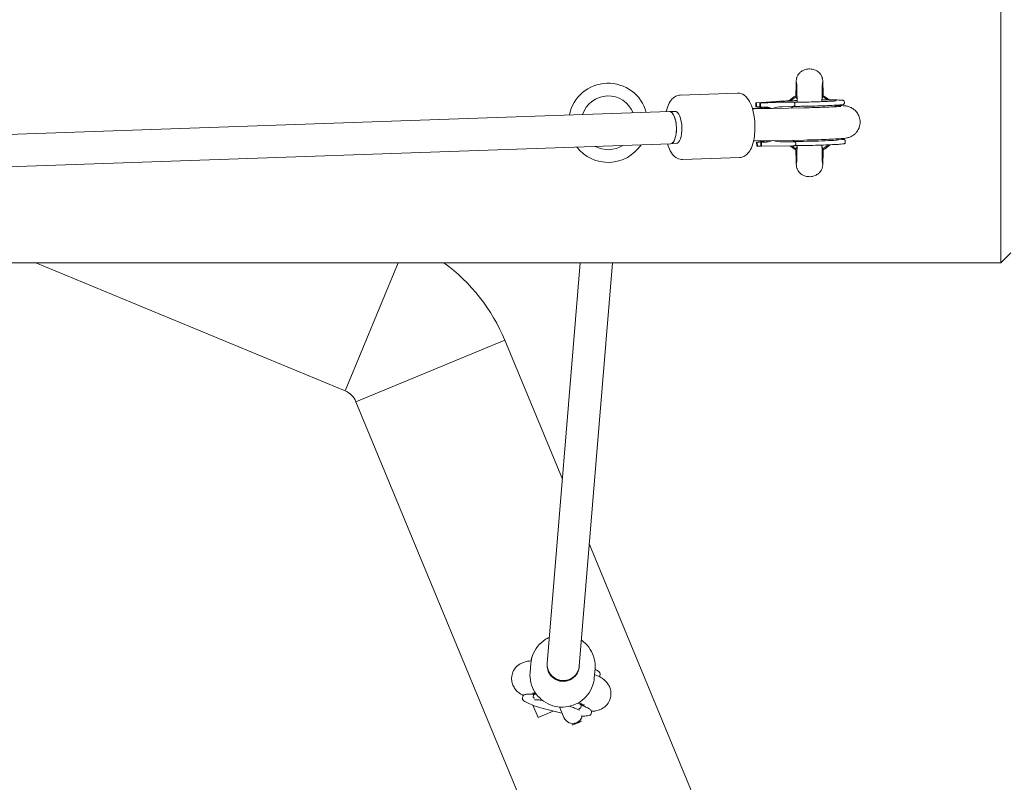
# Model space of a CAD drawing. Units: millimetres. Extents: x -5500 to 5500, y -5500 to 6430.
# Drawn here: x 1255 to 1744, y -327 to 51 of the extents above; entities that cross this region are included whole.
import ezdxf

# ---------------------------------------------------------------- set-up
doc = ezdxf.new("R2010")
doc.units = ezdxf.units.MM

# ---------------------------------------------------------------- blocks, each defined once
blk = doc.blocks.new('A$C31094D8E')
at = {"color": 0, "linetype": 'Continuous', "lineweight": 0}
for p, q in [((1741.85, 69.5), (1741.85, -69.5)), ((1611.08, 14.77), (1582.59, 13.77)), ((1630.14, 10.53), (1620.42, 9.9)), ((1620.48, 9.9), (1620.44, 9.9)), ((1620.48, 9.9), (1632.72, 10.31)), ((1620.53, 7.9), (1620.48, 9.9)), ((1633.98, 10.25), (1622.19, 9.83)), ((1622.24, 9.82), (1622.19, 9.83)), ((1622.19, 9.83), (1622.24, 7.83)), ((1630.14, 10.53), (1630.28, 10.53)), ((1664.14, 9.74), (1664.12, 10.54)), ((133.06, -44.65), (1577.32, 5.59)), ((1580.07, 5.69), (1577.32, 5.59)), ((1623.4, 7.4), (1618.48, 7.09)), ((1628.06, 7.16), (1619.73, 7.02)), ((1620.2, 7.92), (1620.17, 9.32)), ((1620.2, 7.92), (1620.53, 7.9)), ((1621.7, 7.94), (1620.53, 7.9)), ((1622.24, 7.83), (1622.56, 7.81)), ((1622.56, 7.81), (1622.53, 9.21)), ((1624.02, 7.84), (1622.56, 7.81)), ((1644.09, 7.45), (1628.78, 7.18)), ((1638.05, 8.09), (1633.25, 8)), ((1638.12, 8.09), (1639.26, 8.13)), ((1639.53, 9.52), (1639.55, 8.72)), ((1644.37, -8.55), (1620.02, -8.98)), ((1621.43, -9.52), (1620.59, -9.57)), ((1620.92, -9.58), (1620.59, -9.57)), ((1620.64, -11.57), (1620.59, -9.57)), ((1620.92, -9.58), (1622.09, -9.55)), ((1620.96, -11.58), (1620.92, -9.58)), ((1623.76, -9.62), (1622.63, -9.66)), ((1622.63, -9.66), (1622.68, -11.66)), ((1622.96, -9.68), (1622.63, -9.66)), ((1622.96, -9.68), (1624.41, -9.65)), ((1623, -11.68), (1622.96, -9.68)), ((1633.64, -9.48), (1638.44, -9.4)), ((1664.56, -8.95), (1664.57, -9.75)), ((145.24, -60.23), (1577.87, -10.4)), ((1580.63, -10.31), (1577.87, -10.4)), ((1620.64, -11.57), (1620.96, -11.58)), ((1620.96, -11.58), (1622.67, -11.53)), ((1622.68, -11.66), (1623, -11.68)), ((1638.49, -11.4), (1623, -11.68)), ((1638.55, -11.4), (1639.69, -11.36)), ((1639.97, -9.97), (1639.99, -10.77)), ((1612.19, -17.22), (1583.7, -18.21)), ((1746.85, -64.5), (1741.85, -69.5)), ((1741.85, -69.5), (400, -69.5)), ((1262.69, -69.5), (1416.19, -133.08)), ((1442.53, -69.5), (1416.19, -133.08)), ((1416.19, -133.08), (1442.53, -69.5)), ((1533.01, -69.5), (1516.59, -268.46)), ((1549.07, -69.5), (1532.54, -269.77)), ((1421.6, -138.49), (1495.51, -107.88)), ((1495.51, -107.88), (1421.6, -138.49)), ((1495.51, -107.88), (1524.14, -177)), ((1421.6, -138.49), (1551.27, -451.53)), ((1537.53, -209.32), (1625.18, -420.91)), ((1508.1, -272.95), (1508.46, -268.54)), ((1508.62, -266.78), (1508.8, -266)), ((1516.57, -268.79), (1516.6, -268.36)), ((1532.51, -270.1), (1532.55, -269.68)), ((1539.99, -275.59), (1540.35, -271.17)), ((1541.5, -274.54), (1540.13, -273.88)), ((1542.72, -274.64), (1542.9, -273.87)), ((1509.61, -283.22), (1510.84, -283.21)), ((1504.46, -284.81), (1504.28, -285.59)), ((1509.66, -285.05), (1509.66, -285.05)), ((1509.67, -284.99), (1509.85, -284.22)), ((1510.79, -283.64), (1511.14, -283.63)), ((1532.83, -288.65), (1531.79, -288.16)), ((1534.54, -288.95), (1532.3, -287.87)), ((1509.53, -289.2), (1512.02, -295.24)), ((1519.47, -292.15), (1512.02, -295.24)), ((1522.74, -290.08), (1524.9, -295.31)), ((1533.3, -290.37), (1533.47, -289.6)), ((1533.48, -289.54), (1533.48, -289.54)), ((1538.56, -292.68), (1538.38, -293.45))]:
    blk.add_line(p, q, dxfattribs=at)
blk.add_circle((0, 0), 5500, dxfattribs=at)
for centre, radius, start, end in [((1546.85, 0), 19.65, 15.3113, 168.6731), ((1546.85, 0), 13.35, 21.8136, 162.1708), ((1646.85, 0), 15, 116.8741, 133.3348), ((1646.85, 0), 14.45, 117.1998, 130.7519), ((1646.85, 0), 14.45, 51.817, 62.8001), ((1646.85, 0), 15, 49.2342, 63.1259), ((1546.85, 0), 19.65, 217.7158, 326.2686), ((1546.85, 0), 13.35, 241.2428, 302.7415), ((1646.85, 0), 15, 229.5925, 243.1259), ((1646.85, 0), 14.45, 232.1252, 242.8002), ((1646.85, 0), 14.45, 297.1999, 310.7519), ((1646.85, 0), 15, 296.8741, 313.3348), ((1412.36, -142.32), 90, 22.5, 54.0107), ((1412.36, -142.32), 10, 22.5, 67.5), ((1529.29, -293.49), 4.75, 202.5, 292.5), ((1529.29, -293.49), 4.75, 292.5, 347.2076)]:
    blk.add_arc(centre, radius, start, end, dxfattribs=at)
for centre, major_axis, ratio, start_param, end_param in [((1620.45, 9.3), (-0.025, 0.6), 0.463326, -0.039878, 1.530918), ((1622.25, 9.22), (-0.025, 0.6), 0.463326, -1.610674, -0.039878), ((1632.87, 4.32), (0.22, 5.99), 0.937992, -0.116674, 0.06579), ((1577.59, -2.41), (0.28, -8), 0.393087, 0, 3.141593), ((1580.35, -2.31), (-0.28, 8), 0.393087, -1.602209, 0), ((1621.89, -0.8), (0.48, 8.74), 0.936198, 0.017238, 0.082893), ((1621.89, -0.8), (0.48, 8.74), 0.936198, -0.387271, -0.115177), ((1624.22, -0.91), (10.2, 0.06), 0.85783, 1.168329, 1.58539), ((1633.36, 3.01), (9.32, 0.15), 0.536047, 1.574176, 2.128995), ((1580.35, -2.31), (0.28, -8), 0.393087, 0, 1.539383), ((1621.89, -0.8), (0.48, 8.74), 0.936198, -3.0587, -2.700096), ((1624.22, -0.91), (10.2, 0.06), 0.85783, -1.556203, -1.139961), ((1633.53, -4.49), (9.32, 0.15), 0.536047, -2.121106, -1.56747), ((1524.54, -269.45), (-7.97, 0.66), 0.989728, 0, 3.141593), ((1524.57, -269.11), (-7.97, 0.66), 0.989728, 0, 1.653143), ((1524.57, -269.11), (7.97, -0.66), 0.989728, -1.488449, 0)]:
    blk.add_ellipse(centre, major_axis=major_axis, ratio=ratio, start_param=start_param, end_param=end_param, dxfattribs=at)
at = {"color": 0, "linetype": 'Continuous', "lineweight": 0, "extrusion": (2.58871e-16, -1.39863e-17, -1)}
blk.add_ellipse((1634.13, 4.26), major_axis=(0.16, 5.99), ratio=0.903548, start_param=-0.056632, end_param=0.001847, dxfattribs=at)
at = {"color": 0, "linetype": 'Continuous', "lineweight": 0, "extrusion": (2.82534e-16, 2.10407e-18, -1)}
blk.add_ellipse((1577.59, -2.41), major_axis=(-0.28, 8), ratio=0.393087, start_param=0, end_param=0.031413, dxfattribs=at)
at = {"color": 0, "linetype": 'Continuous', "lineweight": 0, "extrusion": (2.82091e-16, 2.85335e-18, -1)}
blk.add_ellipse((1577.59, -2.41), major_axis=(-0.28, 8), ratio=0.393087, start_param=0.031413, end_param=3.141593, dxfattribs=at)
at = {"color": 0, "linetype": 'Continuous', "lineweight": 0, "extrusion": (3.01667e-16, 4.15671e-19, -1)}
for start_param, end_param in [(0.080768, 0.152456), (0.184592, 0.367994), (-3.5226, -3.192721)]:
    blk.add_ellipse((1621.24, -0.77), major_axis=(0.11, 8.75), ratio=0.673023, start_param=start_param, end_param=end_param, dxfattribs=at)
at = {"color": 0, "linetype": 'Continuous', "lineweight": 0, "extrusion": (2.25178e-16, -1.29939e-18, -1)}
for start_param, end_param in [(0.051701, 0.377087), (-3.597007, -3.208835)]:
    blk.add_ellipse((1623.56, -0.88), major_axis=(0.33, 8.74), ratio=0.901877, start_param=start_param, end_param=end_param, dxfattribs=at)
at = {"color": 0, "linetype": 'Continuous', "lineweight": 0, "extrusion": (2.08826e-16, 3.98984e-16, -1)}
blk.add_ellipse((1647.05, -8.74), major_axis=(14.26, 0.32), ratio=0.028879, start_param=-0.052242, end_param=2.07854, dxfattribs=at)
at = {"color": 0, "linetype": 'Continuous', "lineweight": 0, "extrusion": (2.22091e-16, 6.30505e-18, -1)}
blk.add_ellipse((1524.57, -269.02), major_axis=(-7.97, 0.66), ratio=0.989728, start_param=-1.427842, end_param=0, dxfattribs=at)
at = {"color": 0, "linetype": 'Continuous', "lineweight": 0, "extrusion": (2.22849e-16, 9.74649e-18, -1)}
blk.add_ellipse((1524.57, -269.02), major_axis=(7.97, -0.66), ratio=0.989728, start_param=0, end_param=1.71375, dxfattribs=at)
at = {"color": 0, "linetype": 'Continuous', "lineweight": 0}
for points, knots in [([(1640.06, 12.85), (1640.08, 13.95), (1640.1, 14.97), (1640.14, 16.81), (1640.16, 17.63), (1640.21, 19.06), (1640.23, 19.66), (1640.28, 20.65), (1640.29, 20.98), (1640.37, 21.59), (1640.38, 21.71), (1640.44, 22.01), (1640.47, 22.17), (1640.58, 22.55), (1640.65, 22.76), (1640.84, 23.21), (1640.96, 23.44), (1641.3, 24.02), (1641.55, 24.35), (1642.21, 25.07), (1642.66, 25.43), (1643.51, 25.95), (1643.9, 26.14), (1644.99, 26.55), (1645.73, 26.7), (1647.24, 26.78), (1648.03, 26.7), (1649.54, 26.28), (1650.27, 25.94), (1651.5, 25.07), (1652.03, 24.54), (1652.6, 23.7), (1652.75, 23.43), (1652.96, 22.97), (1653.04, 22.77), (1653.15, 22.46), (1653.18, 22.34), (1653.25, 22.06), (1653.28, 21.92), (1653.32, 21.67), (1653.34, 21.57), (1653.37, 21.28), (1653.39, 21.14), (1653.43, 20.61), (1653.45, 20.21), (1653.49, 19.03), (1653.52, 18.16), (1653.57, 16.29), (1653.59, 15.32), (1653.62, 13.81), (1653.63, 13.34), (1653.64, 12.85)], [0, 0, 0, 0, 4.139989, 4.139989, 8.317147, 8.317147, 12.534841, 12.534841, 16.919084, 16.919084, 17.866291, 17.866291, 18.631732, 18.631732, 19.40274, 19.40274, 20.216175, 20.216175, 21.468192, 21.468192, 23.178631, 23.178631, 24.46644, 24.46644, 26.677952, 26.677952, 29.002291, 29.002291, 31.356253, 31.356253, 33.553291, 33.553291, 34.476977, 34.476977, 35.179231, 35.179231, 35.647724, 35.647724, 36.380511, 36.380511, 37.203732, 37.203732, 38.873343, 38.873343, 42.754791, 42.754791, 47.97389, 47.97389, 52.264819, 52.264819, 54.102621, 54.102621, 54.102621, 54.102621]), ([(1640.69, 10.23), (1640.67, 11.1), (1640.66, 11.93), (1640.62, 13.8), (1640.6, 14.8), (1640.56, 16.6), (1640.54, 17.39), (1640.5, 18.72), (1640.48, 19.26), (1640.44, 19.99), (1640.42, 20.25), (1640.42, 20.25)], [10.680578, 10.680578, 10.680578, 10.680578, 13.661826, 13.661826, 17.775735, 17.775735, 21.885181, 21.885181, 25.953517, 25.953517, 29.502516, 29.502516, 29.502516, 29.502516]), ([(1653.28, 20.25), (1653.28, 20.25), (1653.28, 20.25), (1653.27, 20.24), (1653.27, 20.17), (1653.25, 19.88), (1653.24, 19.61), (1653.21, 18.84), (1653.19, 18.29), (1653.15, 16.96), (1653.13, 16.15), (1653.09, 14.33), (1653.07, 13.31), (1653.04, 11.66), (1653.03, 11.1), (1653.02, 10.51)], [50.812543, 50.812543, 50.812543, 50.812543, 50.915916, 50.915916, 52.665808, 52.665808, 55.582739, 55.582739, 59.246156, 59.246156, 63.226082, 63.226082, 67.303217, 67.303217, 69.326513, 69.326513, 69.326513, 69.326513]), ([(1612.19, -17.22), (1612.92, -17.19), (1613.64, -17), (1615, -16.34), (1615.61, -15.84), (1616.9, -14.46), (1617.48, -13.48), (1618.55, -11.06), (1618.98, -9.53), (1619.56, -6.34), (1619.71, -4.7), (1619.79, -1.41), (1619.72, 0.24), (1619.35, 3.45), (1619.06, 5), (1618.25, 7.94), (1617.74, 9.31), (1616.38, 11.8), (1615.54, 12.94), (1613.53, 14.32), (1612.53, 14.72), (1611.33, 14.77), (1611.2, 14.77), (1611.08, 14.77)], [3.155265, 3.155265, 3.155265, 3.155265, 3.32774, 3.32774, 3.53061, 3.53061, 3.83785, 3.83785, 4.222385, 4.222385, 4.578932, 4.578932, 4.923899, 4.923899, 5.269646, 5.269646, 5.628543, 5.628543, 6.01353, 6.01353, 6.267478, 6.267478, 6.296858, 6.296858, 6.296858, 6.296858]), ([(1582.59, 13.77), (1581.86, 13.75), (1581.14, 13.56), (1579.78, 12.9), (1579.17, 12.4), (1577.88, 11.02), (1577.31, 10.04), (1576.37, 7.92), (1576.01, 6.77), (1575.73, 5.53)], [0.0136723, 0.0136723, 0.0136723, 0.0136723, 0.186147, 0.186147, 0.3890173, 0.3890173, 0.696257, 0.696257, 0.9939121, 0.9939121, 0.9939121, 0.9939121]), ([(1630.28, 10.53), (1630.41, 10.54), (1630.55, 10.55), (1630.84, 10.58), (1630.99, 10.59), (1631.31, 10.61), (1631.47, 10.63), (1631.81, 10.65), (1631.98, 10.66), (1632.34, 10.69), (1632.52, 10.7), (1632.71, 10.71)], [3.561632, 3.561632, 3.561632, 3.561632, 3.5987777, 3.5987777, 3.6363275, 3.6363275, 3.6738773, 3.6738773, 3.711427, 3.711427, 3.7489768, 3.7489768, 3.7489768, 3.7489768]), ([(1632.71, 10.71), (1633.75, 10.78), (1635.04, 10.84), (1637.78, 10.96), (1639.18, 11.02), (1640.67, 11.07)], [3.7489768, 3.7489768, 3.7489768, 3.7489768, 4.0719229, 4.0719229, 4.3538023, 4.3538023, 4.3538023, 4.3538023]), ([(1633.21, 10.3), (1633.21, 10.3), (1633.23, 10.3), (1633.27, 10.3), (1633.28, 10.3), (1633.28, 10.3)], [3.37102572, 3.37102572, 3.37102572, 3.37102572, 3.42140847, 3.42140847, 3.43297021, 3.43297021, 3.43297021, 3.43297021]), ([(1634.3, 10.25), (1634.88, 10.24), (1635.65, 10.23), (1637.56, 10.21), (1638.74, 10.22), (1641.35, 10.23), (1642.79, 10.25), (1645.75, 10.31), (1647.28, 10.34), (1650.27, 10.42), (1651.72, 10.47), (1654.39, 10.56), (1655.61, 10.62), (1657.67, 10.72), (1658.51, 10.77), (1659.38, 10.84), (1659.6, 10.86), (1659.88, 10.89), (1659.97, 10.9), (1660.01, 10.9), (1660.01, 10.91), (1660.01, 10.91)], [3.658601, 3.658601, 3.658601, 3.658601, 3.930132, 3.930132, 4.234568, 4.234568, 4.547994, 4.547994, 4.863912, 4.863912, 5.179875, 5.179875, 5.493465, 5.493465, 5.798035, 5.798035, 5.929801, 5.929801, 6.032878, 6.032878, 6.055047, 6.055047, 6.055047, 6.055047]), ([(1639.05, 10.12), (1639.05, 10.12), (1639.06, 10.12), (1639.09, 10.12), (1639.1, 10.12), (1639.12, 10.12), (1639.14, 10.11), (1639.2, 10.09), (1639.24, 10.07), (1639.31, 10.03), (1639.33, 10), (1639.4, 9.93), (1639.44, 9.87), (1639.49, 9.76), (1639.51, 9.7), (1639.52, 9.61), (1639.53, 9.57), (1639.53, 9.52)], [-0.06431525, -0.06431525, -0.06431525, -0.06431525, -0.06080931, -0.06080931, -0.05864375, -0.05864375, -0.05417139, -0.05417139, -0.04515376, -0.04515376, -0.03896354, -0.03896354, -0.02716972, -0.02716972, -0.0137033, -0.0137033, -0.00000248, -0.00000248, -0.00000248, -0.00000248]), ([(1639.2, 10.13), (1639.2, 10.13), (1639.21, 10.13), (1639.23, 10.13), (1639.23, 10.12), (1639.25, 10.12), (1639.27, 10.11), (1639.31, 10.09), (1639.33, 10.07), (1639.38, 10.02), (1639.39, 10), (1639.42, 9.95), (1639.44, 9.93), (1639.47, 9.85), (1639.49, 9.8), (1639.51, 9.7), (1639.52, 9.66), (1639.53, 9.59), (1639.53, 9.56), (1639.53, 9.52)], [-0.133676, -0.133676, -0.133676, -0.133676, -0.122904, -0.122904, -0.1164606, -0.1164606, -0.1036113, -0.1036113, -0.0780226, -0.0780226, -0.0609212, -0.0609212, -0.0446598, -0.0446598, -0.0211799, -0.0211799, -0.0105806, -0.0105806, -0.0000025, -0.0000025, -0.0000025, -0.0000025]), ([(1653.03, 11.34), (1654.35, 11.35), (1655.59, 11.36), (1658.18, 11.36), (1659.46, 11.35), (1661.54, 11.31), (1662.34, 11.28), (1663.12, 11.22), (1663.3, 11.21), (1663.53, 11.16), (1663.59, 11.15), (1663.73, 11.1), (1663.79, 11.08), (1663.9, 10.99), (1663.93, 10.97), (1664.01, 10.88), (1664.06, 10.8), (1664.11, 10.64), (1664.12, 10.59), (1664.12, 10.54)], [5.101878, 5.101878, 5.101878, 5.101878, 5.353954, 5.353954, 5.674821, 5.674821, 5.997772, 5.997772, 6.140155, 6.140155, 6.211346, 6.211346, 6.246942, 6.246942, 6.258484, 6.258484, 6.274791, 6.274791, 6.282538, 6.282538, 6.282538, 6.282538]), ([(1619.73, 7.02), (1619.51, 7.01), (1619.29, 7.01), (1618.88, 7), (1618.69, 7), (1618.51, 6.99)], [1.4170099, 1.4170099, 1.4170099, 1.4170099, 1.4817914, 1.4817914, 1.5362135, 1.5362135, 1.5362135, 1.5362135]), ([(1637.75, 7.34), (1637.91, 7.51), (1638.08, 7.66), (1638.44, 7.92), (1638.63, 8.03), (1638.81, 8.1)], [0.2303565, 0.2303565, 0.2303565, 0.2303565, 0.3239359, 0.3239359, 0.4288347, 0.4288347, 0.4288347, 0.4288347]), ([(1639.55, 8.71), (1639.55, 8.68), (1639.54, 8.65), (1639.52, 8.59), (1639.51, 8.57), (1639.44, 8.48), (1639.38, 8.43), (1639.19, 8.31), (1639.04, 8.25), (1638.63, 8.13), (1638.33, 8.09), (1638.05, 8.09)], [-0.1688273, -0.1688273, -0.1688273, -0.1688273, -0.1606719, -0.1606719, -0.1523321, -0.1523321, -0.1304301, -0.1304301, -0.0855386, -0.0855386, 0, 0, 0, 0]), ([(1639.55, 8.71), (1639.55, 8.67), (1639.55, 8.64), (1639.54, 8.57), (1639.54, 8.54), (1639.52, 8.44), (1639.5, 8.38), (1639.47, 8.31), (1639.46, 8.28), (1639.42, 8.22), (1639.39, 8.18), (1639.32, 8.14), (1639.29, 8.13), (1639.26, 8.13)], [-0.08561076, -0.08561076, -0.08561076, -0.08561076, -0.08048439, -0.08048439, -0.07533699, -0.07533699, -0.06420561, -0.06420561, -0.05484066, -0.05484066, -0.02737299, -0.02737299, -0.00307864, -0.00307864, -0.00307864, -0.00307864]), ([(1639.26, 8.13), (1639.57, 8.13), (1639.88, 8.14), (1640.51, 8.15), (1640.83, 8.15), (1641.47, 8.16), (1641.79, 8.17), (1642.43, 8.18), (1642.76, 8.18), (1643.41, 8.19), (1643.74, 8.2), (1644.06, 8.2)], [4.3700874, 4.3700874, 4.3700874, 4.3700874, 4.4077216, 4.4077216, 4.4454418, 4.4454418, 4.4831621, 4.4831621, 4.5208823, 4.5208823, 4.5586025, 4.5586025, 4.5586025, 4.5586025]), ([(1644.06, 8.2), (1645.85, 8.24), (1647.68, 8.28), (1651.24, 8.37), (1652.97, 8.43), (1656.17, 8.55), (1657.63, 8.61), (1660.14, 8.75), (1661.18, 8.81), (1662.76, 8.95), (1663.24, 8.99), (1663.64, 9.1), (1663.7, 9.12), (1663.83, 9.19), (1663.89, 9.22), (1664, 9.33), (1664.06, 9.41), (1664.12, 9.58), (1664.14, 9.66), (1664.14, 9.74)], [4.558603, 4.558603, 4.558603, 4.558603, 4.87895, 4.87895, 5.199301, 5.199301, 5.519879, 5.519879, 5.841385, 5.841385, 6.169036, 6.169036, 6.226435, 6.226435, 6.253745, 6.253745, 6.272997, 6.272997, 6.283833, 6.283833, 6.283833, 6.283833]), ([(1644.09, 7.45), (1645.84, 7.48), (1647.64, 7.52), (1651.13, 7.62), (1652.83, 7.67), (1655.95, 7.79), (1657.37, 7.85), (1659.74, 7.97), (1660.71, 8.03), (1661.69, 8.11), (1661.93, 8.13), (1662.22, 8.16), (1662.31, 8.17), (1662.34, 8.18), (1662.34, 8.18), (1662.34, 8.18)], [4.558603, 4.558603, 4.558603, 4.558603, 4.874021, 4.874021, 5.189415, 5.189415, 5.502013, 5.502013, 5.804082, 5.804082, 5.931782, 5.931782, 6.029431, 6.029431, 6.045055, 6.045055, 6.045055, 6.045055]), ([(1644.37, -8.55), (1646.23, -8.51), (1648.13, -8.47), (1651.82, -8.37), (1653.62, -8.31), (1656.96, -8.18), (1658.49, -8.11), (1661.2, -7.97), (1662.34, -7.89), (1663.97, -7.75), (1664.38, -7.74), (1665.59, -7.48), (1665.76, -7.44), (1666.28, -7.3), (1666.62, -7.21), (1667.68, -6.72), (1668.31, -6.47), (1669.61, -5.29), (1669.95, -4.94), (1670.82, -3.8), (1671.38, -2.84), (1671.91, -0.76), (1672, 0.19), (1671.84, 1.96), (1671.62, 2.77), (1671, 4.25), (1670.59, 4.88), (1669.68, 6.04), (1669.18, 6.46), (1668.12, 7.27), (1667.65, 7.5), (1666.73, 7.92), (1666.39, 8.03), (1665.78, 8.2), (1665.56, 8.25), (1665.09, 8.35), (1664.88, 8.37), (1664.25, 8.46), (1663.93, 8.48), (1662.65, 8.56), (1661.58, 8.59), (1660.21, 8.61)], [4.558603, 4.558603, 4.558603, 4.558603, 4.883187, 4.883187, 5.207831, 5.207831, 5.535637, 5.535637, 5.877492, 5.877492, 6.133519, 6.133519, 6.171721, 6.171721, 6.216643, 6.216643, 6.250461, 6.250461, 6.260826, 6.260826, 6.275817, 6.275817, 6.285785, 6.285785, 6.295086, 6.295086, 6.30574, 6.30574, 6.32021, 6.32021, 6.342753, 6.342753, 6.37519, 6.37519, 6.412683, 6.412683, 6.46804, 6.46804, 6.604984, 6.604984, 6.96665, 6.96665, 6.96665, 6.96665]), ([(1659.37, 7.96), (1659.48, 8.05), (1659.58, 8.13), (1659.96, 8.44), (1660.22, 8.62), (1660.45, 8.77)], [6.31729552, 6.31729552, 6.31729552, 6.31729552, 6.3201857, 6.3201857, 6.32889115, 6.32889115, 6.32889115, 6.32889115]), ([(1620.02, -8.98), (1619.78, -8.99), (1619.53, -8.99), (1619.21, -9), (1619.13, -9), (1619.05, -9)], [1.41700986, 1.41700986, 1.41700986, 1.41700986, 1.49181707, 1.49181707, 1.51602817, 1.51602817, 1.51602817, 1.51602817]), ([(1638.44, -9.4), (1638.79, -9.39), (1639.08, -9.43), (1639.46, -9.53), (1639.61, -9.58), (1639.8, -9.7), (1639.86, -9.75), (1639.92, -9.82), (1639.94, -9.85), (1639.96, -9.91), (1639.97, -9.93), (1639.97, -9.96)], [-0.1028198, -0.1028198, -0.1028198, -0.1028198, -0.0658534, -0.0658534, -0.0377644, -0.0377644, -0.01815, -0.01815, -0.0089812, -0.0089812, 0, 0, 0, 0]), ([(1639.2, -9.13), (1639.22, -9.14), (1639.25, -9.15), (1639.44, -9.21), (1639.63, -9.24), (1639.94, -9.26), (1640.03, -9.26), (1640.12, -9.26)], [-1.3479491, -1.3479491, -1.3479491, -1.3479491, -1.3336077, -1.3336077, -1.2560953, -1.2560953, -1.2267353, -1.2267353, -1.2267353, -1.2267353]), ([(1639.64, -9.36), (1639.64, -9.36), (1639.64, -9.36), (1639.67, -9.36), (1639.69, -9.37), (1639.74, -9.4), (1639.77, -9.42), (1639.81, -9.46), (1639.83, -9.48), (1639.88, -9.56), (1639.9, -9.62), (1639.94, -9.74), (1639.95, -9.78), (1639.96, -9.87), (1639.97, -9.92), (1639.97, -9.96)], [-0.07837425, -0.07837425, -0.07837425, -0.07837425, -0.07804082, -0.07804082, -0.06483953, -0.06483953, -0.05174415, -0.05174415, -0.04299463, -0.04299463, -0.02624064, -0.02624064, -0.01464067, -0.01464067, -0.0000059, -0.0000059, -0.0000059, -0.0000059]), ([(1644.5, -11.28), (1646.28, -11.25), (1648.11, -11.21), (1651.68, -11.11), (1653.41, -11.06), (1656.6, -10.94), (1658.07, -10.87), (1660.57, -10.74), (1661.62, -10.67), (1663.2, -10.54), (1663.68, -10.49), (1664.08, -10.38), (1664.14, -10.37), (1664.27, -10.3), (1664.32, -10.27), (1664.44, -10.15), (1664.5, -10.08), (1664.56, -9.9), (1664.57, -9.83), (1664.57, -9.75)], [4.558603, 4.558603, 4.558603, 4.558603, 4.87895, 4.87895, 5.199301, 5.199301, 5.519879, 5.519879, 5.841385, 5.841385, 6.169036, 6.169036, 6.226435, 6.226435, 6.253745, 6.253745, 6.272997, 6.272997, 6.283833, 6.283833, 6.283833, 6.283833]), ([(1660.83, -8.15), (1660.87, -8.15), (1660.9, -8.15), (1661.98, -8.17), (1662.78, -8.2), (1663.55, -8.26), (1663.74, -8.28), (1663.96, -8.32), (1664.03, -8.33), (1664.17, -8.39), (1664.23, -8.41), (1664.34, -8.49), (1664.37, -8.52), (1664.45, -8.61), (1664.5, -8.69), (1664.54, -8.84), (1664.55, -8.9), (1664.56, -8.95)], [5.6641061, 5.6641061, 5.6641061, 5.6641061, 5.6748212, 5.6748212, 5.9977718, 5.9977718, 6.1401548, 6.1401548, 6.2113463, 6.2113463, 6.246942, 6.246942, 6.2584843, 6.2584843, 6.2747908, 6.2747908, 6.2825378, 6.2825378, 6.2825378, 6.2825378]), ([(1576.28, -10.46), (1576.67, -11.73), (1577.13, -12.9), (1578.4, -15.25), (1579.24, -16.38), (1581.25, -17.76), (1582.25, -18.16), (1583.45, -18.21), (1583.58, -18.21), (1583.7, -18.21)], [2.1745163, 2.1745163, 2.1745163, 2.1745163, 2.4869508, 2.4869508, 2.8719374, 2.8719374, 3.1258854, 3.1258854, 3.1552649, 3.1552649, 3.1552649, 3.1552649]), ([(1639.99, -10.78), (1639.99, -10.81), (1639.98, -10.84), (1639.96, -10.89), (1639.94, -10.92), (1639.88, -11.01), (1639.82, -11.06), (1639.63, -11.18), (1639.48, -11.24), (1639.07, -11.36), (1638.77, -11.39), (1638.49, -11.4)], [-0.1693672, -0.1693672, -0.1693672, -0.1693672, -0.1610583, -0.1610583, -0.1525557, -0.1525557, -0.1303726, -0.1303726, -0.0854605, -0.0854605, 0, 0, 0, 0]), ([(1639.99, -10.78), (1639.99, -10.81), (1639.98, -10.85), (1639.98, -10.92), (1639.98, -10.95), (1639.96, -11.05), (1639.94, -11.1), (1639.91, -11.18), (1639.89, -11.21), (1639.85, -11.27), (1639.82, -11.3), (1639.77, -11.34), (1639.75, -11.34), (1639.73, -11.35), (1639.72, -11.35), (1639.7, -11.36), (1639.7, -11.36), (1639.69, -11.36)], [-0.004935798, -0.004935798, -0.004935798, -0.004935798, -0.004679716, -0.004679716, -0.004422479, -0.004422479, -0.003867207, -0.003867207, -0.003383127, -0.003383127, -0.001820578, -0.001820578, -0.001040457, -0.001040457, -0.000650399, -0.000650399, -0.000439733, -0.000439733, -0.000439733, -0.000439733]), ([(1639.69, -11.36), (1640, -11.35), (1640.32, -11.35), (1640.95, -11.34), (1641.27, -11.34), (1641.91, -11.33), (1642.23, -11.32), (1642.87, -11.31), (1643.2, -11.31), (1643.85, -11.3), (1644.17, -11.29), (1644.5, -11.28)], [4.3700835, 4.3700835, 4.3700835, 4.3700835, 4.4077192, 4.4077192, 4.44544, 4.44544, 4.4831608, 4.4831608, 4.5208817, 4.5208817, 4.5586025, 4.5586025, 4.5586025, 4.5586025]), ([(1653.64, -12.85), (1653.62, -13.95), (1653.6, -14.97), (1653.56, -16.81), (1653.54, -17.63), (1653.49, -19.06), (1653.47, -19.66), (1653.42, -20.65), (1653.41, -20.98), (1653.33, -21.59), (1653.32, -21.71), (1653.26, -22.01), (1653.23, -22.17), (1653.12, -22.55), (1653.05, -22.76), (1652.86, -23.21), (1652.74, -23.44), (1652.4, -24.02), (1652.15, -24.35), (1651.49, -25.07), (1651.04, -25.43), (1649.98, -26.08), (1649.35, -26.34), (1647.99, -26.7), (1647.23, -26.78), (1645.75, -26.71), (1645, -26.55), (1643.58, -26.02), (1642.89, -25.61), (1641.77, -24.65), (1641.31, -24.08), (1640.86, -23.25), (1640.75, -23), (1640.6, -22.62), (1640.56, -22.47), (1640.47, -22.15), (1640.43, -21.98), (1640.39, -21.72), (1640.37, -21.62), (1640.34, -21.35), (1640.32, -21.22), (1640.28, -20.74), (1640.26, -20.38), (1640.21, -19.24), (1640.18, -18.34), (1640.13, -16.4), (1640.11, -15.44), (1640.08, -13.9), (1640.07, -13.38), (1640.06, -12.85)], [0, 0, 0, 0, 4.141017, 4.141017, 8.318496, 8.318496, 12.536125, 12.536125, 16.920429, 16.920429, 17.867331, 17.867331, 18.632162, 18.632162, 19.402996, 19.402996, 20.216323, 20.216323, 21.468187, 21.468187, 23.178555, 23.178555, 25.186828, 25.186828, 27.411587, 27.411587, 29.64738, 29.64738, 31.976653, 31.976653, 34.104555, 34.104555, 34.947937, 34.947937, 35.498369, 35.498369, 36.275171, 36.275171, 37.049774, 37.049774, 38.506581, 38.506581, 42.163466, 42.163466, 47.778704, 47.778704, 52.089909, 52.089909, 54.095154, 54.095154, 54.095154, 54.095154]), ([(1640.42, -20.25), (1640.42, -20.25), (1640.42, -20.25), (1640.43, -20.24), (1640.43, -20.16), (1640.45, -19.88), (1640.46, -19.61), (1640.49, -18.84), (1640.51, -18.29), (1640.55, -16.96), (1640.57, -16.15), (1640.61, -14.33), (1640.63, -13.3), (1640.66, -11.92), (1640.66, -11.64), (1640.67, -11.34)], [50.812529, 50.812529, 50.812529, 50.812529, 50.917242, 50.917242, 52.66809, 52.66809, 55.585831, 55.585831, 59.249834, 59.249834, 63.229899, 63.229899, 67.306944, 67.306944, 68.351754, 68.351754, 68.351754, 68.351754]), ([(1653.03, -11.07), (1653.04, -11.64), (1653.05, -12.19), (1653.08, -13.8), (1653.1, -14.81), (1653.14, -16.6), (1653.16, -17.39), (1653.2, -18.72), (1653.22, -19.27), (1653.26, -20), (1653.28, -20.25), (1653.28, -20.25)], [11.653449, 11.653449, 11.653449, 11.653449, 13.663421, 13.663421, 17.779389, 17.779389, 21.888325, 21.888325, 25.956661, 25.956661, 29.502496, 29.502496, 29.502496, 29.502496]), ([(1517.67, -255.45), (1516.93, -255.79), (1516.22, -256.19), (1514.12, -257.57), (1512.85, -258.73), (1510.75, -261.4), (1509.91, -262.9), (1508.87, -265.8), (1508.57, -267.16), (1508.46, -268.54)], [8.289778, 8.289778, 8.289778, 8.289778, 8.44262, 8.44262, 8.762889, 8.762889, 9.082454, 9.082454, 9.343273, 9.343273, 9.343273, 9.343273]), ([(1540.35, -271.17), (1540.49, -269.48), (1540.36, -267.78), (1539.55, -264.49), (1538.89, -262.91), (1537.08, -260.04), (1535.95, -258.75), (1534.3, -257.39), (1533.96, -257.13), (1533.6, -256.88)], [6.201681, 6.201681, 6.201681, 6.201681, 6.52055, 6.52055, 6.839649, 6.839649, 7.159336, 7.159336, 7.240875, 7.240875, 7.240875, 7.240875]), ([(1508.62, -267.24), (1507.48, -267.29), (1506.4, -267.31), (1504.17, -268.15), (1503.72, -268.34), (1502.47, -269.06), (1501.57, -269.7), (1500.14, -271.53), (1499.61, -272.47), (1499.02, -274.4), (1498.9, -275.35), (1498.95, -277.15), (1499.13, -277.98), (1499.66, -279.54), (1500.03, -280.2), (1500.87, -281.45), (1501.32, -281.93), (1502.39, -282.95), (1502.95, -283.34), (1503.89, -283.96), (1504.28, -284.19), (1504.67, -284.4)], [1.1008816, 1.1008816, 1.1008816, 1.1008816, 1.36171, 1.36171, 1.4194329, 1.4194329, 1.5046792, 1.5046792, 1.5607905, 1.5607905, 1.6081201, 1.6081201, 1.65821, 1.65821, 1.7203811, 1.7203811, 1.8048904, 1.8048904, 1.9394602, 1.9394602, 2.0412467, 2.0412467, 2.0412467, 2.0412467]), ([(1508.1, -272.95), (1507.96, -274.64), (1508.09, -276.34), (1508.89, -279.63), (1509.56, -281.21), (1511.37, -284.08), (1512.5, -285.37), (1515.12, -287.54), (1516.61, -288.41), (1519.79, -289.65), (1521.48, -290.02), (1524.89, -290.21), (1526.61, -290.03), (1529.91, -289.13), (1531.49, -288.43), (1534.33, -286.55), (1535.6, -285.39), (1537.7, -282.72), (1538.54, -281.22), (1539.58, -278.32), (1539.87, -276.96), (1539.99, -275.59)], [3.060088, 3.060088, 3.060088, 3.060088, 3.378958, 3.378958, 3.698057, 3.698057, 4.017744, 4.017744, 4.338134, 4.338134, 4.659063, 4.659063, 4.980171, 4.980171, 5.301028, 5.301028, 5.621297, 5.621297, 5.940861, 5.940861, 6.201681, 6.201681, 6.201681, 6.201681]), ([(1542.9, -273.87), (1542.96, -273.62), (1542.9, -273.37), (1542.71, -272.98), (1542.58, -272.82), (1542.26, -272.52), (1542.07, -272.37), (1541.64, -272.07), (1541.39, -271.92), (1540.87, -271.64), (1540.62, -271.51), (1540.34, -271.37)], [4.712389, 4.712389, 4.712389, 4.712389, 4.8282242, 4.8282242, 4.9440593, 4.9440593, 5.0598945, 5.0598945, 5.1757297, 5.1757297, 5.2738971, 5.2738971, 5.2738971, 5.2738971]), ([(1538.55, -292.22), (1539.65, -292.17), (1540.69, -292.13), (1542.79, -291.4), (1543.25, -291.21), (1544.53, -290.52), (1545.45, -289.91), (1546.94, -288.1), (1547.49, -287.17), (1548.13, -285.23), (1548.27, -284.28), (1548.25, -282.47), (1548.09, -281.63), (1547.58, -280.05), (1547.22, -279.38), (1546.4, -278.12), (1545.95, -277.62), (1544.9, -276.6), (1544.36, -276.2), (1543.03, -275.32), (1542.29, -274.92), (1541.5, -274.54)], [4.241939, 4.241939, 4.241939, 4.241939, 4.492027, 4.492027, 4.553759, 4.553759, 4.642099, 4.642099, 4.699306, 4.699306, 4.74679, 4.74679, 4.796438, 4.796438, 4.85758, 4.85758, 4.9403, 4.9403, 5.069672, 5.069672, 5.269341, 5.269341, 5.269341, 5.269341]), ([(1509.61, -283.22), (1509.47, -283.22), (1509.36, -283.22), (1509.25, -283.23), (1509.22, -283.23), (1509.22, -283.23)], [1.0327736, 1.0327736, 1.0327736, 1.0327736, 1.1199217, 1.1199217, 1.1779359, 1.1779359, 1.1779359, 1.1779359]), ([(1524.01, -293.16), (1523.94, -293.14), (1523.86, -293.13), (1522.03, -292.76), (1520.23, -292.35), (1516.73, -291.47), (1515.03, -291), (1511.88, -290.04), (1510.43, -289.55), (1507.94, -288.6), (1506.9, -288.14), (1505.27, -287.25), (1504.7, -286.88), (1504.29, -286.11), (1504.22, -285.85), (1504.28, -285.59)], [2.938329, 2.938329, 2.938329, 2.938329, 2.952198, 2.952198, 3.273915, 3.273915, 3.595558, 3.595558, 3.9181, 3.9181, 4.244202, 4.244202, 4.589652, 4.589652, 4.712389, 4.712389, 4.712389, 4.712389]), ([(1507.64, -283.69), (1507.31, -283.69), (1507.01, -283.7), (1506.45, -283.74), (1506.19, -283.77), (1505.73, -283.85), (1505.52, -283.91), (1505.14, -284.04), (1504.97, -284.13), (1504.66, -284.39), (1504.51, -284.58), (1504.46, -284.81)], [1.0327736, 1.0327736, 1.0327736, 1.0327736, 1.1403782, 1.1403782, 1.2479827, 1.2479827, 1.3555872, 1.3555872, 1.4631918, 1.4631918, 1.5707963, 1.5707963, 1.5707963, 1.5707963]), ([(1510.24, -283.77), (1510.15, -283.77), (1510.05, -283.76), (1509.75, -283.74), (1509.54, -283.73), (1509.14, -283.72), (1508.94, -283.71), (1508.55, -283.7), (1508.36, -283.69), (1508, -283.69), (1507.82, -283.69), (1507.64, -283.69)], [0.8684006, 0.8684006, 0.8684006, 0.8684006, 0.8849745, 0.8849745, 0.9219243, 0.9219243, 0.958874, 0.958874, 0.9958238, 0.9958238, 1.0327736, 1.0327736, 1.0327736, 1.0327736]), ([(1510.33, -285.73), (1510.33, -285.73), (1510.31, -285.72), (1510.27, -285.71), (1510.25, -285.71), (1510.2, -285.69), (1510.17, -285.68), (1510.08, -285.65), (1510.02, -285.61), (1509.92, -285.55), (1509.88, -285.52), (1509.79, -285.43), (1509.74, -285.36), (1509.68, -285.23), (1509.67, -285.18), (1509.66, -285.09), (1509.66, -285.04), (1509.67, -285)], [-0.06431523, -0.06431523, -0.06431523, -0.06431523, -0.06080931, -0.06080931, -0.05864375, -0.05864375, -0.05417139, -0.05417139, -0.04515376, -0.04515376, -0.03896354, -0.03896354, -0.02716972, -0.02716972, -0.0137033, -0.0137033, -0.00000248, -0.00000248, -0.00000248, -0.00000248]), ([(1510.33, -285.75), (1510.33, -285.75), (1510.31, -285.74), (1510.26, -285.73), (1510.24, -285.73), (1510.2, -285.71), (1510.16, -285.7), (1510.07, -285.66), (1510.01, -285.62), (1509.91, -285.56), (1509.88, -285.53), (1509.82, -285.46), (1509.79, -285.43), (1509.73, -285.34), (1509.69, -285.28), (1509.67, -285.17), (1509.66, -285.14), (1509.66, -285.09), (1509.66, -285.07), (1509.66, -285.05)], [-0.133676, -0.133676, -0.133676, -0.133676, -0.122904, -0.122904, -0.1164606, -0.1164606, -0.1036113, -0.1036113, -0.0780226, -0.0780226, -0.0609212, -0.0609212, -0.0446598, -0.0446598, -0.0211799, -0.0211799, -0.0105806, -0.0105806, -0.0056382, -0.0056382, -0.0056382, -0.0056382]), ([(1509.85, -284.21), (1509.86, -284.18), (1509.87, -284.16), (1509.89, -284.1), (1509.91, -284.08), (1509.96, -283.99), (1510.01, -283.94), (1510.13, -283.83), (1510.23, -283.78), (1510.47, -283.67), (1510.64, -283.64), (1510.79, -283.64)], [-0.1688273, -0.1688273, -0.1688273, -0.1688273, -0.1606719, -0.1606719, -0.1523321, -0.1523321, -0.1304301, -0.1304301, -0.0855386, -0.0855386, 0, 0, 0, 0]), ([(1514.21, -286.77), (1514.01, -286.75), (1513.81, -286.72), (1512.75, -286.59), (1511.98, -286.53), (1510.86, -286.47), (1510.47, -286.48), (1510.27, -286.5), (1510.25, -286.5), (1510.25, -286.5)], [0.5943168, 0.5943168, 0.5943168, 0.5943168, 0.6500185, 0.6500185, 0.9073691, 0.9073691, 1.1346076, 1.1346076, 1.1970328, 1.1970328, 1.1970328, 1.1970328]), ([(1532.62, -291.66), (1532.62, -291.66), (1532.57, -291.63), (1532.34, -291.5), (1532.1, -291.39), (1531.38, -291.06), (1530.82, -290.84), (1529.43, -290.33), (1528.56, -290.04), (1527.6, -289.74)], [5.0861525, 5.0861525, 5.0861525, 5.0861525, 5.1847875, 5.1847875, 5.3426805, 5.3426805, 5.5602056, 5.5602056, 5.811928, 5.811928, 5.811928, 5.811928]), ([(1532.37, -290.77), (1532.38, -290.77), (1532.4, -290.77), (1532.44, -290.78), (1532.46, -290.78), (1532.51, -290.79), (1532.54, -290.79), (1532.65, -290.8), (1532.72, -290.79), (1532.83, -290.77), (1532.87, -290.76), (1532.96, -290.73), (1533, -290.72), (1533.09, -290.66), (1533.15, -290.62), (1533.22, -290.53), (1533.24, -290.5), (1533.27, -290.44), (1533.29, -290.41), (1533.3, -290.38)], [0, 0, 0, 0, 0.000558968, 0.000558968, 0.000893323, 0.000893323, 0.001560094, 0.001560094, 0.002887917, 0.002887917, 0.003775332, 0.003775332, 0.004619185, 0.004619185, 0.005837591, 0.005837591, 0.00638759, 0.00638759, 0.006936486, 0.006936486, 0.006936486, 0.006936486]), ([(1533.3, -290.38), (1533.28, -290.42), (1533.27, -290.46), (1533.22, -290.54), (1533.18, -290.59), (1533.07, -290.68), (1533, -290.71), (1532.87, -290.75), (1532.82, -290.77), (1532.71, -290.78), (1532.64, -290.78), (1532.54, -290.78), (1532.5, -290.77), (1532.45, -290.76), (1532.44, -290.76), (1532.4, -290.75), (1532.38, -290.75), (1532.38, -290.75)], [-0.01008496, -0.01008496, -0.01008496, -0.01008496, -0.00793652, -0.00793652, -0.00582483, -0.00582483, -0.00397543, -0.00397543, -0.00300473, -0.00300473, -0.00159067, -0.00159067, -0.00088935, -0.00088935, -0.00054977, -0.00054977, 0, 0, 0, 0]), ([(1533.48, -289.59), (1533.48, -289.56), (1533.49, -289.53), (1533.49, -289.47), (1533.48, -289.44), (1533.47, -289.34), (1533.45, -289.28), (1533.38, -289.12), (1533.31, -289.03), (1533.12, -288.82), (1532.98, -288.72), (1532.83, -288.65)], [0, 0, 0, 0, 0.008973, 0.008973, 0.0181489, 0.0181489, 0.0422466, 0.0422466, 0.0916385, 0.0916385, 0.1857524, 0.1857524, 0.1857524, 0.1857524]), ([(1535.84, -290.11), (1535.67, -290.03), (1535.5, -289.95), (1535.15, -289.79), (1534.97, -289.71), (1534.59, -289.55), (1534.4, -289.47), (1534.01, -289.3), (1533.81, -289.22), (1533.5, -289.1), (1533.4, -289.05), (1533.29, -289.01)], [5.2915649, 5.2915649, 5.2915649, 5.2915649, 5.328552, 5.328552, 5.3655392, 5.3655392, 5.4025263, 5.4025263, 5.4395135, 5.4395135, 5.4581682, 5.4581682, 5.4581682, 5.4581682]), ([(1534.97, -289.17), (1534.97, -289.17), (1534.96, -289.17), (1534.89, -289.13), (1534.75, -289.05), (1534.54, -288.95)], [5.1052494, 5.1052494, 5.1052494, 5.1052494, 5.1436095, 5.1436095, 5.2693406, 5.2693406, 5.2693406, 5.2693406]), ([(1538.56, -292.68), (1538.62, -292.43), (1538.56, -292.18), (1538.37, -291.79), (1538.24, -291.63), (1537.92, -291.33), (1537.73, -291.18), (1537.3, -290.88), (1537.05, -290.73), (1536.49, -290.43), (1536.18, -290.27), (1535.84, -290.11)], [4.712389, 4.712389, 4.712389, 4.712389, 4.8282242, 4.8282242, 4.9440593, 4.9440593, 5.0598945, 5.0598945, 5.1757297, 5.1757297, 5.2915649, 5.2915649, 5.2915649, 5.2915649]), ([(1533.54, -297.15), (1533.42, -297.2), (1533.31, -297.24), (1533.19, -297.29), (1532.96, -297.39), (1532.75, -297.48), (1532.55, -297.56), (1532.45, -297.6), (1532.35, -297.64), (1532.25, -297.68), (1532.15, -297.72), (1532.05, -297.76), (1531.95, -297.81), (1531.85, -297.85), (1531.75, -297.89), (1531.63, -297.94), (1531.57, -297.96), (1531.5, -297.99), (1531.44, -298.02), (1531.4, -298.03), (1531.36, -298.05), (1531.33, -298.06), (1531.29, -298.08), (1531.25, -298.1), (1531.21, -298.11), (1531.14, -298.14), (1531.06, -298.17), (1530.99, -298.2), (1530.92, -298.23), (1530.86, -298.26), (1530.8, -298.28), (1530.74, -298.31), (1530.68, -298.33), (1530.63, -298.35), (1530.57, -298.38), (1530.52, -298.4), (1530.47, -298.42), (1530.37, -298.46), (1530.27, -298.5), (1530.17, -298.54), (1530.07, -298.58), (1529.98, -298.62), (1529.87, -298.67), (1529.67, -298.75), (1529.46, -298.84), (1529.22, -298.94), (1529.12, -298.98), (1529.02, -299.02), (1528.91, -299.07)], [0.000519172, 0.000519172, 0.000519172, 0.000519172, 0.000993791, 0.000993791, 0.000993791, 0.001986851, 0.001986851, 0.001986851, 0.002483887, 0.002483887, 0.002483887, 0.002980277, 0.002980277, 0.002980277, 0.00347699, 0.00347699, 0.00347699, 0.003725346, 0.003725346, 0.003725346, 0.003850028, 0.003850028, 0.003850028, 0.003973702, 0.003973702, 0.003973702, 0.004222059, 0.004222059, 0.004222059, 0.004470415, 0.004470415, 0.004470415, 0.004719397, 0.004719397, 0.004719397, 0.004967128, 0.004967128, 0.004967128, 0.005464564, 0.005464564, 0.005464564, 0.005960554, 0.005960554, 0.005960554, 0.006953979, 0.006953979, 0.006953979, 0.007387996, 0.007387996, 0.007387996, 0.007387996]), ([(1538.38, -293.45), (1538.32, -293.72), (1538.15, -293.93), (1537.6, -294.33), (1537.17, -294.42), (1535.8, -294.6), (1534.72, -294.6), (1533.39, -294.52)], [1.5707963, 1.5707963, 1.5707963, 1.5707963, 1.6936824, 1.6936824, 1.9341062, 1.9341062, 2.2845775, 2.2845775, 2.2845775, 2.2845775])]:
    blk.add_open_spline(points, degree=3, knots=knots, dxfattribs=at)
for points in [[(1630.14, 10.53), (1630.14, 10.53), (1630.14, 10.53), (1630.14, 10.53)], [(1630.29, 10.53), (1630.29, 10.53), (1630.29, 10.53), (1630.28, 10.53)], [(1640.24, 12.85), (1640.13, 12.82), (1640.06, 12.82), (1640.06, 12.85)], [(1640.66, 11.53), (1640.48, 11.96), (1640.34, 12.4), (1640.24, 12.85)], [(1653.46, 12.85), (1653.36, 12.4), (1653.22, 11.96), (1653.04, 11.53)], [(1653.64, 12.85), (1653.64, 12.82), (1653.57, 12.82), (1653.46, 12.85)], [(1638.85, 8.12), (1638.83, 8.11), (1638.82, 8.11), (1638.81, 8.1)], [(1639.53, 9.52), (1639.53, 9.52), (1639.53, 9.52), (1639.53, 9.52)], [(1639.55, 8.71), (1639.55, 8.71), (1639.55, 8.71), (1639.55, 8.72)], [(1639.2, -9.13), (1638.96, -9.03), (1638.71, -8.87), (1638.45, -8.65)], [(1661.28, -8.4), (1661.07, -8.29), (1660.84, -8.17), (1660.58, -8)], [(1639.97, -9.97), (1639.97, -9.97), (1639.97, -9.97), (1639.97, -9.96)], [(1639.99, -10.78), (1639.99, -10.78), (1639.99, -10.77), (1639.99, -10.77)], [(1640.06, -12.85), (1640.06, -12.82), (1640.13, -12.82), (1640.24, -12.85)], [(1640.24, -12.85), (1640.34, -12.4), (1640.48, -11.96), (1640.66, -11.53)], [(1653.04, -11.53), (1653.22, -11.96), (1653.36, -12.4), (1653.46, -12.85)], [(1653.46, -12.85), (1653.57, -12.82), (1653.64, -12.82), (1653.64, -12.85)], [(1508.62, -267.22), (1508.59, -267.09), (1508.59, -266.93), (1508.62, -266.78)], [(1508.98, -265.63), (1508.9, -265.73), (1508.83, -265.86), (1508.8, -266)], [(1542.72, -274.64), (1542.69, -274.8), (1542.61, -274.95), (1542.51, -275.06)], [(1510.93, -283.34), (1510.68, -283.51), (1510.45, -283.65), (1510.24, -283.77)], [(1509.67, -285), (1509.67, -285), (1509.67, -284.99), (1509.67, -284.99)], [(1509.85, -284.21), (1509.85, -284.21), (1509.85, -284.22), (1509.85, -284.22)], [(1533.83, -289.23), (1533.66, -288.98), (1533.48, -288.69), (1533.3, -288.35)], [(1533.3, -290.37), (1533.3, -290.37), (1533.3, -290.37), (1533.3, -290.38)], [(1533.48, -289.59), (1533.48, -289.59), (1533.48, -289.6), (1533.47, -289.6)], [(1533.48, -289.59), (1533.48, -289.57), (1533.48, -289.56), (1533.48, -289.54)]]:
    blk.add_open_spline(points, degree=3, dxfattribs=at)

msp = doc.modelspace()

# ---------------------------------------------------------------- block references
msp.add_blockref('A$C31094D8E', (0, 0))

doc.saveas('drawing.dxf')
